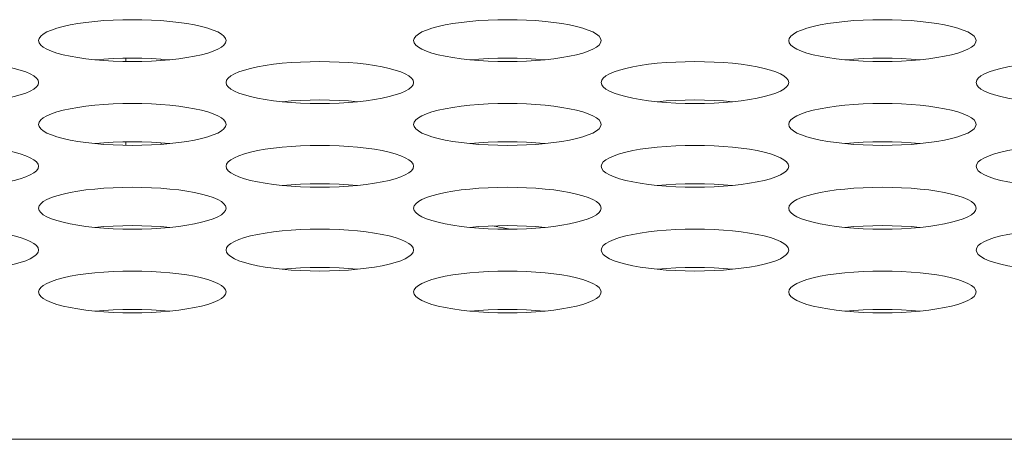
# Model space of a CAD drawing. Extents: x 0 to 184, y 1 to 140.
# Drawn here: x 59 to 59, y 113 to 113 of the extents above; entities that cross this region are included whole.
import ezdxf

# ---------------------------------------------------------------- set-up
doc = ezdxf.new("R2010")
doc.units = 0
doc.header["$MEASUREMENT"] = 0
doc.linetypes.add('DCAD_CONTINUOUS', pattern=[0])
doc.layers.add('00_COMPONENTS', color=7, linetype='DCAD_CONTINUOUS', lineweight=0)

msp = doc.modelspace()

# ---------------------------------------------------------------- linework, layer by layer
at = {"layer": '00_COMPONENTS', "color": 7, "linetype": 'DCAD_CONTINUOUS', "lineweight": 0, "ltscale": 0.004921}
for p, q in [((58.65664, 112.88574), (58.65664, 112.88785)), ((58.67871, 112.88632), (58.67871, 112.88726)), ((58.65664, 112.83291), (58.65664, 112.83502)), ((58.67871, 112.83349), (58.67871, 112.83443)), ((58.89865, 112.78005), (58.88746, 112.78205)), ((59.11325, 112.72798), (59.11325, 112.72863)), ((38.08353, 112.64749), (81.83616, 112.64749))]:
    msp.add_line(p, q, dxfattribs=at)
at = {"layer": '00_COMPONENTS', "color": 7, "linetype": 'DCAD_CONTINUOUS', "lineweight": 0, "ltscale": 0.004921, "flags": 128}
for points in [[(58.71969, 112.8989), (58.71935, 112.9003), (58.71836, 112.90168), (58.71671, 112.90303), (58.71444, 112.90434), (58.71158, 112.90558), (58.70816, 112.90674), (58.70422, 112.90781), (58.69981, 112.90878), (58.695, 112.90964), (58.68982, 112.91038), (58.68435, 112.91099), (58.67863, 112.91148), (58.67273, 112.91182), (58.66671, 112.91203), (58.66063, 112.9121), (58.65455, 112.91203), (58.64853, 112.91182), (58.64263, 112.91148), (58.63691, 112.91099), (58.63144, 112.91038), (58.62626, 112.90964), (58.62145, 112.90878), (58.61704, 112.90781), (58.61311, 112.90674), (58.60968, 112.90558), (58.60682, 112.90434), (58.60455, 112.90303), (58.6029, 112.90168), (58.60191, 112.9003), (58.60158, 112.8989)], [(58.95591, 112.8989), (58.95557, 112.9003), (58.95458, 112.90168), (58.95293, 112.90303), (58.95066, 112.90434), (58.9478, 112.90558), (58.94438, 112.90674), (58.94044, 112.90781), (58.93604, 112.90878), (58.93122, 112.90964), (58.92604, 112.91038), (58.92057, 112.91099), (58.91485, 112.91148), (58.90895, 112.91182), (58.90293, 112.91203), (58.89685, 112.9121), (58.89077, 112.91203), (58.88475, 112.91182), (58.87885, 112.91148), (58.87313, 112.91099), (58.86766, 112.91038), (58.86248, 112.90964), (58.85767, 112.90878), (58.85326, 112.90781), (58.84933, 112.90674), (58.8459, 112.90558), (58.84304, 112.90434), (58.84077, 112.90303), (58.83912, 112.90168), (58.83813, 112.9003), (58.8378, 112.8989)], [(59.19213, 112.8989), (59.19179, 112.9003), (59.1908, 112.90168), (59.18915, 112.90303), (59.18689, 112.90434), (59.18402, 112.90558), (59.1806, 112.90674), (59.17666, 112.90781), (59.17226, 112.90878), (59.16744, 112.90964), (59.16226, 112.91038), (59.15679, 112.91099), (59.15107, 112.91148), (59.14517, 112.91182), (59.13915, 112.91203), (59.13307, 112.9121), (59.12699, 112.91203), (59.12097, 112.91182), (59.11507, 112.91148), (59.10935, 112.91099), (59.10388, 112.91038), (59.0987, 112.90964), (59.09389, 112.90878), (59.08948, 112.90781), (59.08555, 112.90674), (59.08212, 112.90558), (59.07926, 112.90434), (59.07699, 112.90303), (59.07535, 112.90168), (59.07435, 112.9003), (59.07402, 112.8989)], [(58.60158, 112.8989), (58.60191, 112.8975), (58.6029, 112.89611), (58.60455, 112.89476), (58.60682, 112.89346), (58.60968, 112.89222), (58.61311, 112.89106), (58.61704, 112.88999), (58.62145, 112.88902), (58.62626, 112.88816), (58.63144, 112.88742), (58.63691, 112.8868), (58.64263, 112.88632), (58.64853, 112.88597), (58.65455, 112.88576), (58.66063, 112.88569), (58.66671, 112.88576), (58.67273, 112.88597), (58.67863, 112.88632), (58.68435, 112.8868), (58.68982, 112.88742), (58.695, 112.88816), (58.69982, 112.88902), (58.70422, 112.88999), (58.70816, 112.89106), (58.71158, 112.89222), (58.71444, 112.89346), (58.71671, 112.89476), (58.71836, 112.89611), (58.71935, 112.8975), (58.71969, 112.8989)], [(58.8378, 112.8989), (58.83813, 112.8975), (58.83912, 112.89611), (58.84077, 112.89476), (58.84304, 112.89346), (58.8459, 112.89222), (58.84933, 112.89106), (58.85326, 112.88999), (58.85767, 112.88902), (58.86248, 112.88816), (58.86766, 112.88742), (58.87313, 112.8868), (58.87885, 112.88632), (58.88475, 112.88597), (58.89077, 112.88576), (58.89685, 112.88569), (58.90293, 112.88576), (58.90895, 112.88597), (58.91485, 112.88632), (58.92057, 112.8868), (58.92604, 112.88742), (58.93122, 112.88816), (58.93604, 112.88902), (58.94044, 112.88999), (58.94438, 112.89106), (58.9478, 112.89222), (58.95066, 112.89346), (58.95293, 112.89476), (58.95458, 112.89611), (58.95557, 112.8975), (58.95591, 112.8989)], [(59.07402, 112.8989), (59.07435, 112.8975), (59.07535, 112.89611), (59.07699, 112.89476), (59.07926, 112.89346), (59.08212, 112.89222), (59.08555, 112.89106), (59.08948, 112.88999), (59.09389, 112.88902), (59.0987, 112.88816), (59.10388, 112.88742), (59.10936, 112.8868), (59.11507, 112.88632), (59.12097, 112.88597), (59.12699, 112.88576), (59.13307, 112.88569), (59.13915, 112.88576), (59.14517, 112.88597), (59.15107, 112.88632), (59.15679, 112.8868), (59.16226, 112.88742), (59.16744, 112.88816), (59.17226, 112.88902), (59.17666, 112.88999), (59.1806, 112.89106), (59.18402, 112.89222), (59.18689, 112.89346), (59.18915, 112.89476), (59.1908, 112.89611), (59.19179, 112.8975), (59.19213, 112.8989)], [(58.68426, 112.88679), (58.67863, 112.88727), (58.67273, 112.88762), (58.66671, 112.88783), (58.66063, 112.8879), (58.65455, 112.88783), (58.64853, 112.88762), (58.64263, 112.88727), (58.637, 112.88679)], [(58.92048, 112.88679), (58.91485, 112.88727), (58.90895, 112.88762), (58.90293, 112.88783), (58.89685, 112.8879), (58.89077, 112.88783), (58.88475, 112.88762), (58.87885, 112.88727), (58.87322, 112.88679)], [(59.1567, 112.88679), (59.15107, 112.88727), (59.14517, 112.88762), (59.13915, 112.88783), (59.13307, 112.8879), (59.12699, 112.88783), (59.12097, 112.88762), (59.11507, 112.88727), (59.10944, 112.88679)], [(58.60158, 112.87248), (58.60124, 112.87388), (58.60025, 112.87527), (58.5986, 112.87662), (58.59633, 112.87792), (58.59347, 112.87916), (58.59005, 112.88032), (58.58611, 112.88139), (58.5817, 112.88236), (58.57689, 112.88322), (58.57171, 112.88396), (58.56624, 112.88458), (58.56052, 112.88506), (58.55462, 112.88541), (58.5486, 112.88562), (58.54252, 112.88569), (58.53644, 112.88562), (58.53042, 112.88541), (58.52452, 112.88506), (58.5188, 112.88458), (58.51333, 112.88396), (58.50815, 112.88322), (58.50334, 112.88236), (58.49893, 112.88139), (58.495, 112.88032), (58.49157, 112.87916), (58.48871, 112.87792), (58.48644, 112.87662), (58.48479, 112.87527), (58.4838, 112.87388), (58.48347, 112.87248)], [(58.8378, 112.87248), (58.83746, 112.87388), (58.83647, 112.87527), (58.83482, 112.87662), (58.83255, 112.87792), (58.82969, 112.87916), (58.82627, 112.88032), (58.82233, 112.88139), (58.81793, 112.88236), (58.81311, 112.88322), (58.80793, 112.88396), (58.80246, 112.88458), (58.79674, 112.88506), (58.79084, 112.88541), (58.78482, 112.88562), (58.77874, 112.88569), (58.77266, 112.88562), (58.76664, 112.88541), (58.76074, 112.88506), (58.75502, 112.88458), (58.74955, 112.88396), (58.74437, 112.88322), (58.73956, 112.88236), (58.73515, 112.88139), (58.73122, 112.88032), (58.72779, 112.87916), (58.72493, 112.87792), (58.72266, 112.87662), (58.72101, 112.87527), (58.72002, 112.87388), (58.71969, 112.87248)], [(59.07402, 112.87248), (59.07368, 112.87388), (59.07269, 112.87527), (59.07104, 112.87662), (59.06877, 112.87792), (59.06591, 112.87916), (59.06249, 112.88032), (59.05855, 112.88139), (59.05415, 112.88236), (59.04933, 112.88322), (59.04415, 112.88396), (59.03868, 112.88458), (59.03296, 112.88506), (59.02706, 112.88541), (59.02104, 112.88562), (59.01496, 112.88569), (59.00888, 112.88562), (59.00286, 112.88541), (58.99696, 112.88506), (58.99124, 112.88458), (58.98577, 112.88396), (58.98059, 112.88322), (58.97578, 112.88236), (58.97137, 112.88139), (58.96744, 112.88032), (58.96401, 112.87916), (58.96115, 112.87792), (58.95888, 112.87662), (58.95724, 112.87527), (58.95624, 112.87388), (58.95591, 112.87248)], [(59.31024, 112.87248), (59.3099, 112.87388), (59.30891, 112.87527), (59.30727, 112.87662), (59.305, 112.87792), (59.30213, 112.87916), (59.29871, 112.88032), (59.29477, 112.88139), (59.29037, 112.88236), (59.28555, 112.88322), (59.28037, 112.88396), (59.2749, 112.88458), (59.26918, 112.88506), (59.26328, 112.88541), (59.25726, 112.88562), (59.25118, 112.88569), (59.2451, 112.88562), (59.23908, 112.88541), (59.23318, 112.88506), (59.22747, 112.88458), (59.22199, 112.88396), (59.21681, 112.88322), (59.212, 112.88236), (59.20759, 112.88139), (59.20366, 112.88032), (59.20023, 112.87916), (59.19737, 112.87792), (59.1951, 112.87662), (59.19346, 112.87527), (59.19246, 112.87388), (59.19213, 112.87248)], [(58.48347, 112.87248), (58.4838, 112.87108), (58.48479, 112.8697), (58.48644, 112.86834), (58.48871, 112.86704), (58.49157, 112.8658), (58.495, 112.86464), (58.49893, 112.86357), (58.50334, 112.8626), (58.50815, 112.86174), (58.51333, 112.861), (58.5188, 112.86039), (58.52452, 112.8599), (58.53042, 112.85955), (58.53644, 112.85934), (58.54252, 112.85927), (58.5486, 112.85934), (58.55462, 112.85955), (58.56052, 112.8599), (58.56624, 112.86039), (58.57171, 112.861), (58.57689, 112.86174), (58.5817, 112.8626), (58.58611, 112.86357), (58.59005, 112.86464), (58.59347, 112.8658), (58.59633, 112.86704), (58.5986, 112.86834), (58.60025, 112.8697), (58.60124, 112.87108), (58.60158, 112.87248)], [(58.71969, 112.87248), (58.72002, 112.87108), (58.72101, 112.8697), (58.72266, 112.86834), (58.72493, 112.86704), (58.72779, 112.8658), (58.73122, 112.86464), (58.73515, 112.86357), (58.73956, 112.8626), (58.74437, 112.86174), (58.74955, 112.861), (58.75502, 112.86039), (58.76074, 112.8599), (58.76664, 112.85955), (58.77266, 112.85934), (58.77874, 112.85927), (58.78482, 112.85934), (58.79084, 112.85955), (58.79674, 112.8599), (58.80246, 112.86039), (58.80793, 112.861), (58.81311, 112.86174), (58.81793, 112.8626), (58.82233, 112.86357), (58.82627, 112.86464), (58.82969, 112.8658), (58.83255, 112.86704), (58.83482, 112.86834), (58.83647, 112.8697), (58.83746, 112.87108), (58.8378, 112.87248)], [(58.95591, 112.87248), (58.95624, 112.87108), (58.95724, 112.8697), (58.95888, 112.86834), (58.96115, 112.86704), (58.96401, 112.8658), (58.96744, 112.86464), (58.97137, 112.86357), (58.97578, 112.8626), (58.98059, 112.86174), (58.98577, 112.861), (58.99124, 112.86039), (58.99696, 112.8599), (59.00286, 112.85955), (59.00888, 112.85934), (59.01496, 112.85927), (59.02104, 112.85934), (59.02706, 112.85955), (59.03296, 112.8599), (59.03868, 112.86039), (59.04415, 112.861), (59.04933, 112.86174), (59.05415, 112.8626), (59.05855, 112.86357), (59.06249, 112.86464), (59.06591, 112.8658), (59.06877, 112.86704), (59.07104, 112.86834), (59.07269, 112.8697), (59.07368, 112.87108), (59.07402, 112.87248)], [(59.19213, 112.87248), (59.19246, 112.87108), (59.19346, 112.8697), (59.1951, 112.86834), (59.19737, 112.86704), (59.20023, 112.8658), (59.20366, 112.86464), (59.20759, 112.86357), (59.212, 112.8626), (59.21682, 112.86174), (59.22199, 112.861), (59.22747, 112.86039), (59.23318, 112.8599), (59.23908, 112.85955), (59.2451, 112.85934), (59.25118, 112.85927), (59.25726, 112.85934), (59.26328, 112.85955), (59.26918, 112.8599), (59.2749, 112.86039), (59.28038, 112.861), (59.28555, 112.86174), (59.29037, 112.8626), (59.29477, 112.86357), (59.29871, 112.86464), (59.30213, 112.8658), (59.305, 112.86704), (59.30727, 112.86834), (59.30891, 112.8697), (59.3099, 112.87108), (59.31024, 112.87248)], [(58.71969, 112.84607), (58.71935, 112.84747), (58.71836, 112.84885), (58.71671, 112.8502), (58.71444, 112.85151), (58.71158, 112.85275), (58.70816, 112.85391), (58.70422, 112.85498), (58.69981, 112.85595), (58.695, 112.85681), (58.68982, 112.85755), (58.68435, 112.85816), (58.67863, 112.85865), (58.67273, 112.85899), (58.66671, 112.8592), (58.66063, 112.85927), (58.65455, 112.8592), (58.64853, 112.85899), (58.64263, 112.85865), (58.63691, 112.85816), (58.63144, 112.85755), (58.62626, 112.85681), (58.62145, 112.85595), (58.61704, 112.85498), (58.61311, 112.85391), (58.60968, 112.85275), (58.60682, 112.85151), (58.60455, 112.8502), (58.6029, 112.84885), (58.60191, 112.84747), (58.60158, 112.84607)], [(58.80237, 112.86038), (58.79674, 112.86086), (58.79084, 112.8612), (58.78482, 112.86141), (58.77874, 112.86148), (58.77266, 112.86141), (58.76664, 112.8612), (58.76074, 112.86086), (58.75511, 112.86038)], [(58.95591, 112.84607), (58.95557, 112.84747), (58.95458, 112.84885), (58.95293, 112.8502), (58.95066, 112.85151), (58.9478, 112.85275), (58.94438, 112.85391), (58.94044, 112.85498), (58.93604, 112.85595), (58.93122, 112.85681), (58.92604, 112.85755), (58.92057, 112.85816), (58.91485, 112.85865), (58.90895, 112.85899), (58.90293, 112.8592), (58.89685, 112.85927), (58.89077, 112.8592), (58.88475, 112.85899), (58.87885, 112.85865), (58.87313, 112.85816), (58.86766, 112.85755), (58.86248, 112.85681), (58.85767, 112.85595), (58.85326, 112.85498), (58.84933, 112.85391), (58.8459, 112.85275), (58.84304, 112.85151), (58.84077, 112.8502), (58.83912, 112.84885), (58.83813, 112.84747), (58.8378, 112.84607)], [(59.03859, 112.86038), (59.03296, 112.86086), (59.02706, 112.8612), (59.02104, 112.86141), (59.01496, 112.86148), (59.00888, 112.86141), (59.00286, 112.8612), (58.99696, 112.86086), (58.99133, 112.86038)], [(59.19213, 112.84607), (59.19179, 112.84747), (59.1908, 112.84885), (59.18915, 112.8502), (59.18689, 112.85151), (59.18402, 112.85275), (59.1806, 112.85391), (59.17666, 112.85498), (59.17226, 112.85595), (59.16744, 112.85681), (59.16226, 112.85755), (59.15679, 112.85816), (59.15107, 112.85865), (59.14517, 112.85899), (59.13915, 112.8592), (59.13307, 112.85927), (59.12699, 112.8592), (59.12097, 112.85899), (59.11507, 112.85865), (59.10935, 112.85816), (59.10388, 112.85755), (59.0987, 112.85681), (59.09389, 112.85595), (59.08948, 112.85498), (59.08555, 112.85391), (59.08212, 112.85275), (59.07926, 112.85151), (59.07699, 112.8502), (59.07535, 112.84885), (59.07435, 112.84747), (59.07402, 112.84607)], [(58.60158, 112.84607), (58.60191, 112.84467), (58.6029, 112.84328), (58.60455, 112.84193), (58.60682, 112.84063), (58.60968, 112.83939), (58.61311, 112.83823), (58.61704, 112.83716), (58.62145, 112.83619), (58.62626, 112.83533), (58.63144, 112.83459), (58.63691, 112.83397), (58.64263, 112.83349), (58.64853, 112.83314), (58.65455, 112.83293), (58.66063, 112.83286), (58.66671, 112.83293), (58.67273, 112.83314), (58.67863, 112.83349), (58.68435, 112.83397), (58.68982, 112.83459), (58.695, 112.83533), (58.69982, 112.83619), (58.70422, 112.83716), (58.70816, 112.83823), (58.71158, 112.83939), (58.71444, 112.84063), (58.71671, 112.84193), (58.71836, 112.84328), (58.71935, 112.84467), (58.71969, 112.84607)], [(58.8378, 112.84607), (58.83813, 112.84467), (58.83912, 112.84328), (58.84077, 112.84193), (58.84304, 112.84063), (58.8459, 112.83939), (58.84933, 112.83823), (58.85326, 112.83716), (58.85767, 112.83619), (58.86248, 112.83533), (58.86766, 112.83459), (58.87313, 112.83397), (58.87885, 112.83349), (58.88475, 112.83314), (58.89077, 112.83293), (58.89685, 112.83286), (58.90293, 112.83293), (58.90895, 112.83314), (58.91485, 112.83349), (58.92057, 112.83397), (58.92604, 112.83459), (58.93122, 112.83533), (58.93604, 112.83619), (58.94044, 112.83716), (58.94438, 112.83823), (58.9478, 112.83939), (58.95066, 112.84063), (58.95293, 112.84193), (58.95458, 112.84328), (58.95557, 112.84467), (58.95591, 112.84607)], [(59.07402, 112.84607), (59.07435, 112.84467), (59.07535, 112.84328), (59.07699, 112.84193), (59.07926, 112.84063), (59.08212, 112.83939), (59.08555, 112.83823), (59.08948, 112.83716), (59.09389, 112.83619), (59.0987, 112.83533), (59.10388, 112.83459), (59.10936, 112.83397), (59.11507, 112.83349), (59.12097, 112.83314), (59.12699, 112.83293), (59.13307, 112.83286), (59.13915, 112.83293), (59.14517, 112.83314), (59.15107, 112.83349), (59.15679, 112.83397), (59.16226, 112.83459), (59.16744, 112.83533), (59.17226, 112.83619), (59.17666, 112.83716), (59.1806, 112.83823), (59.18402, 112.83939), (59.18689, 112.84063), (59.18915, 112.84193), (59.1908, 112.84328), (59.19179, 112.84467), (59.19213, 112.84607)], [(58.60158, 112.81965), (58.60124, 112.82105), (58.60025, 112.82244), (58.5986, 112.82379), (58.59633, 112.82509), (58.59347, 112.82633), (58.59005, 112.82749), (58.58611, 112.82856), (58.5817, 112.82953), (58.57689, 112.83039), (58.57171, 112.83113), (58.56624, 112.83175), (58.56052, 112.83223), (58.55462, 112.83258), (58.5486, 112.83279), (58.54252, 112.83286), (58.53644, 112.83279), (58.53042, 112.83258), (58.52452, 112.83223), (58.5188, 112.83175), (58.51333, 112.83113), (58.50815, 112.83039), (58.50334, 112.82953), (58.49893, 112.82856), (58.495, 112.82749), (58.49157, 112.82633), (58.48871, 112.82509), (58.48644, 112.82379), (58.48479, 112.82244), (58.4838, 112.82105), (58.48347, 112.81965)], [(58.68426, 112.83396), (58.67863, 112.83444), (58.67273, 112.83479), (58.66671, 112.835), (58.66063, 112.83507), (58.65455, 112.835), (58.64853, 112.83479), (58.64263, 112.83444), (58.637, 112.83396)], [(58.8378, 112.81965), (58.83746, 112.82105), (58.83647, 112.82244), (58.83482, 112.82379), (58.83255, 112.82509), (58.82969, 112.82633), (58.82627, 112.82749), (58.82233, 112.82856), (58.81793, 112.82953), (58.81311, 112.83039), (58.80793, 112.83113), (58.80246, 112.83175), (58.79674, 112.83223), (58.79084, 112.83258), (58.78482, 112.83279), (58.77874, 112.83286), (58.77266, 112.83279), (58.76664, 112.83258), (58.76074, 112.83223), (58.75502, 112.83175), (58.74955, 112.83113), (58.74437, 112.83039), (58.73956, 112.82953), (58.73515, 112.82856), (58.73122, 112.82749), (58.72779, 112.82633), (58.72493, 112.82509), (58.72266, 112.82379), (58.72101, 112.82244), (58.72002, 112.82105), (58.71969, 112.81965)], [(58.92048, 112.83396), (58.91485, 112.83444), (58.90895, 112.83479), (58.90293, 112.835), (58.89685, 112.83507), (58.89077, 112.835), (58.88475, 112.83479), (58.87885, 112.83444), (58.87322, 112.83396)], [(59.07402, 112.81965), (59.07368, 112.82105), (59.07269, 112.82244), (59.07104, 112.82379), (59.06877, 112.82509), (59.06591, 112.82633), (59.06249, 112.82749), (59.05855, 112.82856), (59.05415, 112.82953), (59.04933, 112.83039), (59.04415, 112.83113), (59.03868, 112.83175), (59.03296, 112.83223), (59.02706, 112.83258), (59.02104, 112.83279), (59.01496, 112.83286), (59.00888, 112.83279), (59.00286, 112.83258), (58.99696, 112.83223), (58.99124, 112.83175), (58.98577, 112.83113), (58.98059, 112.83039), (58.97578, 112.82953), (58.97137, 112.82856), (58.96744, 112.82749), (58.96401, 112.82633), (58.96115, 112.82509), (58.95888, 112.82379), (58.95724, 112.82244), (58.95624, 112.82105), (58.95591, 112.81965)], [(59.1567, 112.83396), (59.15107, 112.83444), (59.14517, 112.83479), (59.13915, 112.835), (59.13307, 112.83507), (59.12699, 112.835), (59.12097, 112.83479), (59.11507, 112.83444), (59.10944, 112.83396)], [(59.31024, 112.81965), (59.3099, 112.82105), (59.30891, 112.82244), (59.30727, 112.82379), (59.305, 112.82509), (59.30213, 112.82633), (59.29871, 112.82749), (59.29477, 112.82856), (59.29037, 112.82953), (59.28555, 112.83039), (59.28037, 112.83113), (59.2749, 112.83175), (59.26918, 112.83223), (59.26328, 112.83258), (59.25726, 112.83279), (59.25118, 112.83286), (59.2451, 112.83279), (59.23908, 112.83258), (59.23318, 112.83223), (59.22747, 112.83175), (59.22199, 112.83113), (59.21681, 112.83039), (59.212, 112.82953), (59.20759, 112.82856), (59.20366, 112.82749), (59.20023, 112.82633), (59.19737, 112.82509), (59.1951, 112.82379), (59.19346, 112.82244), (59.19246, 112.82105), (59.19213, 112.81965)], [(58.48347, 112.81965), (58.4838, 112.81825), (58.48479, 112.81687), (58.48644, 112.81551), (58.48871, 112.81421), (58.49157, 112.81297), (58.495, 112.81181), (58.49893, 112.81074), (58.50334, 112.80977), (58.50815, 112.80891), (58.51333, 112.80817), (58.5188, 112.80756), (58.52452, 112.80707), (58.53042, 112.80672), (58.53644, 112.80651), (58.54252, 112.80644), (58.5486, 112.80651), (58.55462, 112.80672), (58.56052, 112.80707), (58.56624, 112.80756), (58.57171, 112.80817), (58.57689, 112.80891), (58.5817, 112.80977), (58.58611, 112.81074), (58.59005, 112.81181), (58.59347, 112.81297), (58.59633, 112.81421), (58.5986, 112.81551), (58.60025, 112.81687), (58.60124, 112.81825), (58.60158, 112.81965)], [(58.71969, 112.81965), (58.72002, 112.81825), (58.72101, 112.81687), (58.72266, 112.81551), (58.72493, 112.81421), (58.72779, 112.81297), (58.73122, 112.81181), (58.73515, 112.81074), (58.73956, 112.80977), (58.74437, 112.80891), (58.74955, 112.80817), (58.75502, 112.80756), (58.76074, 112.80707), (58.76664, 112.80672), (58.77266, 112.80651), (58.77874, 112.80644), (58.78482, 112.80651), (58.79084, 112.80672), (58.79674, 112.80707), (58.80246, 112.80756), (58.80793, 112.80817), (58.81311, 112.80891), (58.81793, 112.80977), (58.82233, 112.81074), (58.82627, 112.81181), (58.82969, 112.81297), (58.83255, 112.81421), (58.83482, 112.81551), (58.83647, 112.81687), (58.83746, 112.81825), (58.8378, 112.81965)], [(58.95591, 112.81965), (58.95624, 112.81825), (58.95724, 112.81687), (58.95888, 112.81551), (58.96115, 112.81421), (58.96401, 112.81297), (58.96744, 112.81181), (58.97137, 112.81074), (58.97578, 112.80977), (58.98059, 112.80891), (58.98577, 112.80817), (58.99124, 112.80756), (58.99696, 112.80707), (59.00286, 112.80672), (59.00888, 112.80651), (59.01496, 112.80644), (59.02104, 112.80651), (59.02706, 112.80672), (59.03296, 112.80707), (59.03868, 112.80756), (59.04415, 112.80817), (59.04933, 112.80891), (59.05415, 112.80977), (59.05855, 112.81074), (59.06249, 112.81181), (59.06591, 112.81297), (59.06877, 112.81421), (59.07104, 112.81551), (59.07269, 112.81687), (59.07368, 112.81825), (59.07402, 112.81965)], [(59.19213, 112.81965), (59.19246, 112.81825), (59.19346, 112.81687), (59.1951, 112.81551), (59.19737, 112.81421), (59.20023, 112.81297), (59.20366, 112.81181), (59.20759, 112.81074), (59.212, 112.80977), (59.21682, 112.80891), (59.22199, 112.80817), (59.22747, 112.80756), (59.23318, 112.80707), (59.23908, 112.80672), (59.2451, 112.80651), (59.25118, 112.80644), (59.25726, 112.80651), (59.26328, 112.80672), (59.26918, 112.80707), (59.2749, 112.80756), (59.28038, 112.80817), (59.28555, 112.80891), (59.29037, 112.80977), (59.29477, 112.81074), (59.29871, 112.81181), (59.30213, 112.81297), (59.305, 112.81421), (59.30727, 112.81551), (59.30891, 112.81687), (59.3099, 112.81825), (59.31024, 112.81965)], [(58.71969, 112.79324), (58.71935, 112.79464), (58.71836, 112.79602), (58.71671, 112.79737), (58.71444, 112.79868), (58.71158, 112.79992), (58.70816, 112.80108), (58.70422, 112.80215), (58.69981, 112.80312), (58.695, 112.80398), (58.68982, 112.80472), (58.68435, 112.80533), (58.67863, 112.80582), (58.67273, 112.80616), (58.66671, 112.80637), (58.66063, 112.80644), (58.65455, 112.80637), (58.64853, 112.80616), (58.64263, 112.80582), (58.63691, 112.80533), (58.63144, 112.80472), (58.62626, 112.80398), (58.62145, 112.80312), (58.61704, 112.80215), (58.61311, 112.80108), (58.60968, 112.79992), (58.60682, 112.79868), (58.60455, 112.79737), (58.6029, 112.79602), (58.60191, 112.79464), (58.60158, 112.79324)], [(58.80237, 112.80755), (58.79674, 112.80802), (58.79084, 112.80837), (58.78482, 112.80858), (58.77874, 112.80865), (58.77266, 112.80858), (58.76664, 112.80837), (58.76074, 112.80802), (58.75511, 112.80755)], [(58.95591, 112.79324), (58.95557, 112.79464), (58.95458, 112.79602), (58.95293, 112.79737), (58.95066, 112.79868), (58.9478, 112.79992), (58.94438, 112.80108), (58.94044, 112.80215), (58.93604, 112.80312), (58.93122, 112.80398), (58.92604, 112.80472), (58.92057, 112.80533), (58.91485, 112.80582), (58.90895, 112.80616), (58.90293, 112.80637), (58.89685, 112.80644), (58.89077, 112.80637), (58.88475, 112.80616), (58.87885, 112.80582), (58.87313, 112.80533), (58.86766, 112.80472), (58.86248, 112.80398), (58.85767, 112.80312), (58.85326, 112.80215), (58.84933, 112.80108), (58.8459, 112.79992), (58.84304, 112.79868), (58.84077, 112.79737), (58.83912, 112.79602), (58.83813, 112.79464), (58.8378, 112.79324)], [(59.03859, 112.80755), (59.03296, 112.80802), (59.02706, 112.80837), (59.02104, 112.80858), (59.01496, 112.80865), (59.00888, 112.80858), (59.00286, 112.80837), (58.99696, 112.80802), (58.99133, 112.80755)], [(59.19213, 112.79324), (59.19179, 112.79464), (59.1908, 112.79602), (59.18915, 112.79737), (59.18689, 112.79868), (59.18402, 112.79992), (59.1806, 112.80108), (59.17666, 112.80215), (59.17226, 112.80312), (59.16744, 112.80398), (59.16226, 112.80472), (59.15679, 112.80533), (59.15107, 112.80582), (59.14517, 112.80616), (59.13915, 112.80637), (59.13307, 112.80644), (59.12699, 112.80637), (59.12097, 112.80616), (59.11507, 112.80582), (59.10935, 112.80533), (59.10388, 112.80472), (59.0987, 112.80398), (59.09389, 112.80312), (59.08948, 112.80215), (59.08555, 112.80108), (59.08212, 112.79992), (59.07926, 112.79868), (59.07699, 112.79737), (59.07535, 112.79602), (59.07435, 112.79464), (59.07402, 112.79324)], [(58.60158, 112.79324), (58.60191, 112.79183), (58.6029, 112.79045), (58.60455, 112.7891), (58.60682, 112.7878), (58.60968, 112.78656), (58.61311, 112.7854), (58.61704, 112.78432), (58.62145, 112.78335), (58.62626, 112.7825), (58.63144, 112.78176), (58.63691, 112.78114), (58.64263, 112.78066), (58.64853, 112.78031), (58.65455, 112.7801), (58.66063, 112.78003), (58.66671, 112.7801), (58.67273, 112.78031), (58.67863, 112.78066), (58.68435, 112.78114), (58.68982, 112.78176), (58.695, 112.7825), (58.69982, 112.78335), (58.70422, 112.78432), (58.70816, 112.7854), (58.71158, 112.78656), (58.71444, 112.7878), (58.71671, 112.7891), (58.71836, 112.79045), (58.71935, 112.79183), (58.71969, 112.79324)], [(58.8378, 112.79324), (58.83813, 112.79183), (58.83912, 112.79045), (58.84077, 112.7891), (58.84304, 112.7878), (58.8459, 112.78656), (58.84933, 112.7854), (58.85326, 112.78432), (58.85767, 112.78335), (58.86248, 112.7825), (58.86766, 112.78176), (58.87313, 112.78114), (58.87885, 112.78066), (58.88475, 112.78031), (58.89077, 112.7801), (58.89685, 112.78003), (58.90293, 112.7801), (58.90895, 112.78031), (58.91485, 112.78066), (58.92057, 112.78114), (58.92604, 112.78176), (58.93122, 112.7825), (58.93604, 112.78335), (58.94044, 112.78432), (58.94438, 112.7854), (58.9478, 112.78656), (58.95066, 112.7878), (58.95293, 112.7891), (58.95458, 112.79045), (58.95557, 112.79183), (58.95591, 112.79324)], [(59.07402, 112.79324), (59.07435, 112.79183), (59.07535, 112.79045), (59.07699, 112.7891), (59.07926, 112.7878), (59.08212, 112.78656), (59.08555, 112.7854), (59.08948, 112.78432), (59.09389, 112.78335), (59.0987, 112.7825), (59.10388, 112.78176), (59.10936, 112.78114), (59.11507, 112.78066), (59.12097, 112.78031), (59.12699, 112.7801), (59.13307, 112.78003), (59.13915, 112.7801), (59.14517, 112.78031), (59.15107, 112.78066), (59.15679, 112.78114), (59.16226, 112.78176), (59.16744, 112.7825), (59.17226, 112.78335), (59.17666, 112.78432), (59.1806, 112.7854), (59.18402, 112.78656), (59.18689, 112.7878), (59.18915, 112.7891), (59.1908, 112.79045), (59.19179, 112.79183), (59.19213, 112.79324)], [(58.68426, 112.78113), (58.67863, 112.78161), (58.67273, 112.78196), (58.66671, 112.78217), (58.66063, 112.78224), (58.65455, 112.78217), (58.64853, 112.78196), (58.64263, 112.78161), (58.637, 112.78113)], [(58.92048, 112.78113), (58.91485, 112.78161), (58.90895, 112.78196), (58.90293, 112.78217), (58.89685, 112.78224), (58.89077, 112.78217), (58.88475, 112.78196), (58.87885, 112.78161), (58.87322, 112.78113)], [(59.1567, 112.78113), (59.15107, 112.78161), (59.14517, 112.78196), (59.13915, 112.78217), (59.13307, 112.78224), (59.12699, 112.78217), (59.12097, 112.78196), (59.11507, 112.78161), (59.10944, 112.78113)], [(58.60158, 112.76682), (58.60124, 112.76822), (58.60025, 112.76961), (58.5986, 112.77096), (58.59633, 112.77226), (58.59347, 112.7735), (58.59005, 112.77466), (58.58611, 112.77573), (58.5817, 112.7767), (58.57689, 112.77756), (58.57171, 112.7783), (58.56624, 112.77892), (58.56052, 112.7794), (58.55462, 112.77975), (58.5486, 112.77996), (58.54252, 112.78003), (58.53644, 112.77996), (58.53042, 112.77975), (58.52452, 112.7794), (58.5188, 112.77892), (58.51333, 112.7783), (58.50815, 112.77756), (58.50334, 112.7767), (58.49893, 112.77573), (58.495, 112.77466), (58.49157, 112.7735), (58.48871, 112.77226), (58.48644, 112.77096), (58.48479, 112.76961), (58.4838, 112.76822), (58.48347, 112.76682)], [(58.8378, 112.76682), (58.83746, 112.76822), (58.83647, 112.76961), (58.83482, 112.77096), (58.83255, 112.77226), (58.82969, 112.7735), (58.82627, 112.77466), (58.82233, 112.77573), (58.81793, 112.7767), (58.81311, 112.77756), (58.80793, 112.7783), (58.80246, 112.77892), (58.79674, 112.7794), (58.79084, 112.77975), (58.78482, 112.77996), (58.77874, 112.78003), (58.77266, 112.77996), (58.76664, 112.77975), (58.76074, 112.7794), (58.75502, 112.77892), (58.74955, 112.7783), (58.74437, 112.77756), (58.73956, 112.7767), (58.73515, 112.77573), (58.73122, 112.77466), (58.72779, 112.7735), (58.72493, 112.77226), (58.72266, 112.77096), (58.72101, 112.76961), (58.72002, 112.76822), (58.71969, 112.76682)], [(59.07402, 112.76682), (59.07368, 112.76822), (59.07269, 112.76961), (59.07104, 112.77096), (59.06877, 112.77226), (59.06591, 112.7735), (59.06249, 112.77466), (59.05855, 112.77573), (59.05415, 112.7767), (59.04933, 112.77756), (59.04415, 112.7783), (59.03868, 112.77892), (59.03296, 112.7794), (59.02706, 112.77975), (59.02104, 112.77996), (59.01496, 112.78003), (59.00888, 112.77996), (59.00286, 112.77975), (58.99696, 112.7794), (58.99124, 112.77892), (58.98577, 112.7783), (58.98059, 112.77756), (58.97578, 112.7767), (58.97137, 112.77573), (58.96744, 112.77466), (58.96401, 112.7735), (58.96115, 112.77226), (58.95888, 112.77096), (58.95724, 112.76961), (58.95624, 112.76822), (58.95591, 112.76682)], [(59.31024, 112.76682), (59.3099, 112.76822), (59.30891, 112.76961), (59.30727, 112.77096), (59.305, 112.77226), (59.30213, 112.7735), (59.29871, 112.77466), (59.29477, 112.77573), (59.29037, 112.7767), (59.28555, 112.77756), (59.28037, 112.7783), (59.2749, 112.77892), (59.26918, 112.7794), (59.26328, 112.77975), (59.25726, 112.77996), (59.25118, 112.78003), (59.2451, 112.77996), (59.23908, 112.77975), (59.23318, 112.7794), (59.22747, 112.77892), (59.22199, 112.7783), (59.21681, 112.77756), (59.212, 112.7767), (59.20759, 112.77573), (59.20366, 112.77466), (59.20023, 112.7735), (59.19737, 112.77226), (59.1951, 112.77096), (59.19346, 112.76961), (59.19246, 112.76822), (59.19213, 112.76682)], [(58.48347, 112.76682), (58.4838, 112.76542), (58.48479, 112.76403), (58.48644, 112.76268), (58.48871, 112.76138), (58.49157, 112.76014), (58.495, 112.75898), (58.49893, 112.75791), (58.50334, 112.75694), (58.50815, 112.75608), (58.51333, 112.75534), (58.5188, 112.75473), (58.52452, 112.75424), (58.53042, 112.75389), (58.53644, 112.75368), (58.54252, 112.75361), (58.5486, 112.75368), (58.55462, 112.75389), (58.56052, 112.75424), (58.56624, 112.75473), (58.57171, 112.75534), (58.57689, 112.75608), (58.5817, 112.75694), (58.58611, 112.75791), (58.59005, 112.75898), (58.59347, 112.76014), (58.59633, 112.76138), (58.5986, 112.76268), (58.60025, 112.76403), (58.60124, 112.76542), (58.60158, 112.76682)], [(58.71969, 112.76682), (58.72002, 112.76542), (58.72101, 112.76403), (58.72266, 112.76268), (58.72493, 112.76138), (58.72779, 112.76014), (58.73122, 112.75898), (58.73515, 112.75791), (58.73956, 112.75694), (58.74437, 112.75608), (58.74955, 112.75534), (58.75502, 112.75473), (58.76074, 112.75424), (58.76664, 112.75389), (58.77266, 112.75368), (58.77874, 112.75361), (58.78482, 112.75368), (58.79084, 112.75389), (58.79674, 112.75424), (58.80246, 112.75473), (58.80793, 112.75534), (58.81311, 112.75608), (58.81793, 112.75694), (58.82233, 112.75791), (58.82627, 112.75898), (58.82969, 112.76014), (58.83255, 112.76138), (58.83482, 112.76268), (58.83647, 112.76403), (58.83746, 112.76542), (58.8378, 112.76682)], [(58.95591, 112.76682), (58.95624, 112.76542), (58.95724, 112.76403), (58.95888, 112.76268), (58.96115, 112.76138), (58.96401, 112.76014), (58.96744, 112.75898), (58.97137, 112.75791), (58.97578, 112.75694), (58.98059, 112.75608), (58.98577, 112.75534), (58.99124, 112.75473), (58.99696, 112.75424), (59.00286, 112.75389), (59.00888, 112.75368), (59.01496, 112.75361), (59.02104, 112.75368), (59.02706, 112.75389), (59.03296, 112.75424), (59.03868, 112.75473), (59.04415, 112.75534), (59.04933, 112.75608), (59.05415, 112.75694), (59.05855, 112.75791), (59.06249, 112.75898), (59.06591, 112.76014), (59.06877, 112.76138), (59.07104, 112.76268), (59.07269, 112.76403), (59.07368, 112.76542), (59.07402, 112.76682)], [(59.19213, 112.76682), (59.19246, 112.76542), (59.19346, 112.76403), (59.1951, 112.76268), (59.19737, 112.76138), (59.20023, 112.76014), (59.20366, 112.75898), (59.20759, 112.75791), (59.212, 112.75694), (59.21682, 112.75608), (59.22199, 112.75534), (59.22747, 112.75473), (59.23318, 112.75424), (59.23908, 112.75389), (59.2451, 112.75368), (59.25118, 112.75361), (59.25726, 112.75368), (59.26328, 112.75389), (59.26918, 112.75424), (59.2749, 112.75473), (59.28038, 112.75534), (59.28555, 112.75608), (59.29037, 112.75694), (59.29477, 112.75791), (59.29871, 112.75898), (59.30213, 112.76014), (59.305, 112.76138), (59.30727, 112.76268), (59.30891, 112.76403), (59.3099, 112.76542), (59.31024, 112.76682)], [(58.71969, 112.74041), (58.71935, 112.74181), (58.71836, 112.74319), (58.71671, 112.74454), (58.71444, 112.74585), (58.71158, 112.74708), (58.70816, 112.74825), (58.70422, 112.74932), (58.69981, 112.75029), (58.695, 112.75115), (58.68982, 112.75189), (58.68435, 112.7525), (58.67863, 112.75298), (58.67273, 112.75333), (58.66671, 112.75354), (58.66063, 112.75361), (58.65455, 112.75354), (58.64853, 112.75333), (58.64263, 112.75298), (58.63691, 112.7525), (58.63144, 112.75189), (58.62626, 112.75115), (58.62145, 112.75029), (58.61704, 112.74932), (58.61311, 112.74825), (58.60968, 112.74708), (58.60682, 112.74585), (58.60455, 112.74454), (58.6029, 112.74319), (58.60191, 112.74181), (58.60158, 112.74041)], [(58.80237, 112.75472), (58.79674, 112.75519), (58.79084, 112.75554), (58.78482, 112.75575), (58.77874, 112.75582), (58.77266, 112.75575), (58.76664, 112.75554), (58.76074, 112.75519), (58.75511, 112.75472)], [(58.95591, 112.74041), (58.95557, 112.74181), (58.95458, 112.74319), (58.95293, 112.74454), (58.95066, 112.74585), (58.9478, 112.74708), (58.94438, 112.74825), (58.94044, 112.74932), (58.93604, 112.75029), (58.93122, 112.75115), (58.92604, 112.75189), (58.92057, 112.7525), (58.91485, 112.75298), (58.90895, 112.75333), (58.90293, 112.75354), (58.89685, 112.75361), (58.89077, 112.75354), (58.88475, 112.75333), (58.87885, 112.75298), (58.87313, 112.7525), (58.86766, 112.75189), (58.86248, 112.75115), (58.85767, 112.75029), (58.85326, 112.74932), (58.84933, 112.74825), (58.8459, 112.74708), (58.84304, 112.74585), (58.84077, 112.74454), (58.83912, 112.74319), (58.83813, 112.74181), (58.8378, 112.74041)], [(59.03859, 112.75472), (59.03296, 112.75519), (59.02706, 112.75554), (59.02104, 112.75575), (59.01496, 112.75582), (59.00888, 112.75575), (59.00286, 112.75554), (58.99696, 112.75519), (58.99133, 112.75472)], [(59.19213, 112.74041), (59.19179, 112.74181), (59.1908, 112.74319), (59.18915, 112.74454), (59.18689, 112.74585), (59.18402, 112.74708), (59.1806, 112.74825), (59.17666, 112.74932), (59.17226, 112.75029), (59.16744, 112.75115), (59.16226, 112.75189), (59.15679, 112.7525), (59.15107, 112.75298), (59.14517, 112.75333), (59.13915, 112.75354), (59.13307, 112.75361), (59.12699, 112.75354), (59.12097, 112.75333), (59.11507, 112.75298), (59.10935, 112.7525), (59.10388, 112.75189), (59.0987, 112.75115), (59.09389, 112.75029), (59.08948, 112.74932), (59.08555, 112.74825), (59.08212, 112.74708), (59.07926, 112.74585), (59.07699, 112.74454), (59.07535, 112.74319), (59.07435, 112.74181), (59.07402, 112.74041)], [(58.60158, 112.74041), (58.60191, 112.739), (58.6029, 112.73762), (58.60455, 112.73627), (58.60682, 112.73497), (58.60968, 112.73373), (58.61311, 112.73257), (58.61704, 112.73149), (58.62145, 112.73052), (58.62626, 112.72967), (58.63144, 112.72892), (58.63691, 112.72831), (58.64263, 112.72783), (58.64853, 112.72748), (58.65455, 112.72727), (58.66063, 112.7272), (58.66671, 112.72727), (58.67273, 112.72748), (58.67863, 112.72783), (58.68435, 112.72831), (58.68982, 112.72892), (58.695, 112.72967), (58.69982, 112.73052), (58.70422, 112.73149), (58.70816, 112.73257), (58.71158, 112.73373), (58.71444, 112.73497), (58.71671, 112.73627), (58.71836, 112.73762), (58.71935, 112.739), (58.71969, 112.74041)], [(58.8378, 112.74041), (58.83813, 112.739), (58.83912, 112.73762), (58.84077, 112.73627), (58.84304, 112.73497), (58.8459, 112.73373), (58.84933, 112.73257), (58.85326, 112.73149), (58.85767, 112.73052), (58.86248, 112.72967), (58.86766, 112.72892), (58.87313, 112.72831), (58.87885, 112.72783), (58.88475, 112.72748), (58.89077, 112.72727), (58.89685, 112.7272), (58.90293, 112.72727), (58.90895, 112.72748), (58.91485, 112.72783), (58.92057, 112.72831), (58.92604, 112.72892), (58.93122, 112.72967), (58.93604, 112.73052), (58.94044, 112.73149), (58.94438, 112.73257), (58.9478, 112.73373), (58.95066, 112.73497), (58.95293, 112.73627), (58.95458, 112.73762), (58.95557, 112.739), (58.95591, 112.74041)], [(59.07402, 112.74041), (59.07435, 112.739), (59.07535, 112.73762), (59.07699, 112.73627), (59.07926, 112.73497), (59.08212, 112.73373), (59.08555, 112.73257), (59.08948, 112.73149), (59.09389, 112.73052), (59.0987, 112.72967), (59.10388, 112.72892), (59.10936, 112.72831), (59.11507, 112.72783), (59.12097, 112.72748), (59.12699, 112.72727), (59.13307, 112.7272), (59.13915, 112.72727), (59.14517, 112.72748), (59.15107, 112.72783), (59.15679, 112.72831), (59.16226, 112.72892), (59.16744, 112.72967), (59.17226, 112.73052), (59.17666, 112.73149), (59.1806, 112.73257), (59.18402, 112.73373), (59.18689, 112.73497), (59.18915, 112.73627), (59.1908, 112.73762), (59.19179, 112.739), (59.19213, 112.74041)], [(58.68426, 112.7283), (58.67863, 112.72878), (58.67273, 112.72913), (58.66671, 112.72934), (58.66063, 112.72941), (58.65455, 112.72934), (58.64853, 112.72913), (58.64263, 112.72878), (58.637, 112.7283)], [(58.92048, 112.7283), (58.91485, 112.72878), (58.90895, 112.72913), (58.90293, 112.72934), (58.89685, 112.72941), (58.89077, 112.72934), (58.88475, 112.72913), (58.87885, 112.72878), (58.87322, 112.7283)], [(59.1567, 112.7283), (59.15107, 112.72878), (59.14517, 112.72913), (59.13915, 112.72934), (59.13307, 112.72941), (59.12699, 112.72934), (59.12097, 112.72913), (59.11507, 112.72878), (59.10944, 112.7283)]]:
    msp.add_lwpolyline(points, dxfattribs=at)

doc.saveas('drawing.dxf')
